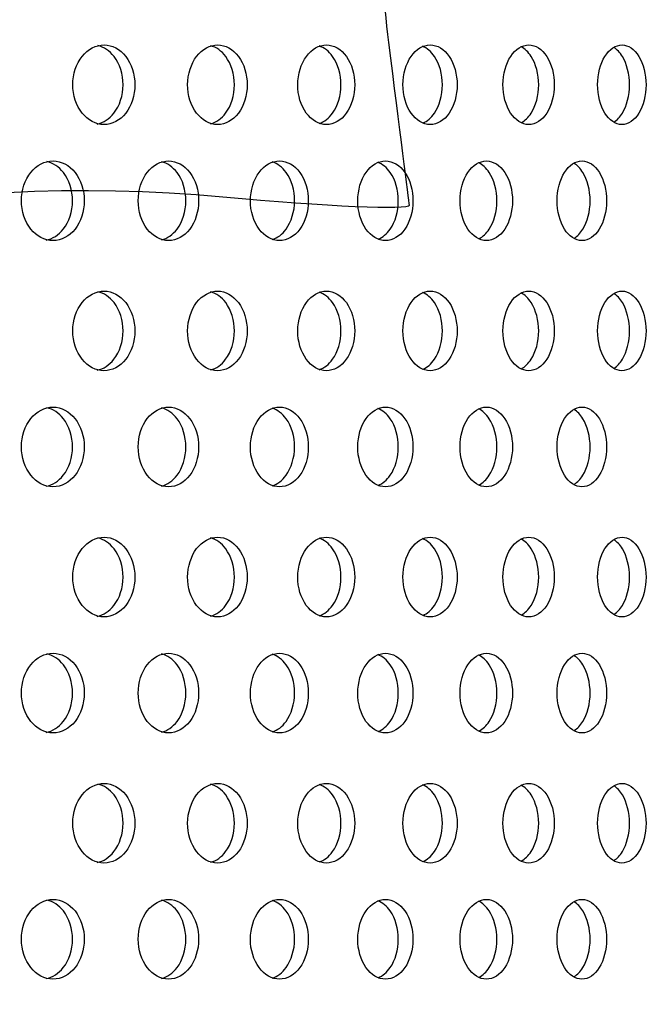
# Model space of a CAD drawing. Units: millimetres. Extents: x 0 to 354, y 0 to 204.
# Drawn here: x 189 to 193, y 135 to 141 of the extents above; entities that cross this region are included whole.
import ezdxf
from ezdxf import colors
from ezdxf.entities.mleader import LeaderData, LeaderLine
from ezdxf.math import Vec2, Vec3

# ---------------------------------------------------------------- set-up
doc = ezdxf.new("R2010")
doc.units = ezdxf.units.MM
doc.layers.add('C-23G-70_CHAPA_C', color=7, linetype='Continuous')
doc.layers.add('Predeterminado', color=7, linetype='Continuous')

# ---------------------------------------------------------------- blocks, each defined once
blk = doc.blocks.new('_DOT')
at = {"color": 0}
blk.add_line((0, 0), (-1, 0), dxfattribs=at)
at = {"color": 0, "const_width": 0.333}
blk.add_lwpolyline([(-0.1665, 0, 1), (0.1665, 0, 1)], format="xyb", close=True, dxfattribs=at)
blk = doc.blocks.new('SE1')
at = {"layer": 'C-23G-70_CHAPA_C', "color": 7, "linetype": 'Continuous'}
for points, knots in [([(189.5748, 140.4203), (189.6246, 140.4203), (189.6732, 140.446), (189.7436, 140.5358), (189.7647, 140.6002), (189.7649, 140.7295), (189.7443, 140.7937), (189.6732, 140.8848), (189.6244, 140.9102), (189.526, 140.9104), (189.4763, 140.8848), (189.405, 140.7952), (189.3834, 140.7311), (189.3832, 140.6007), (189.4045, 140.5364), (189.4757, 140.4462), (189.525, 140.4203), (189.5748, 140.4203)], [0, 0, 0, 0, 0.125, 0.125, 0.25, 0.25, 0.375, 0.375, 0.5, 0.5, 0.625, 0.625, 0.75, 0.75, 0.875, 0.875, 1, 1, 1, 1]), ([(189.5327, 140.4235), (189.5715, 140.4316), (189.6079, 140.4552), (189.6711, 140.5358), (189.6922, 140.6002), (189.6924, 140.7295), (189.6718, 140.7937), (189.609, 140.8743), (189.5738, 140.8974), (189.5366, 140.9063)], [0.0255505, 0.0255505, 0.0255505, 0.0255505, 0.125, 0.125, 0.25, 0.25, 0.375, 0.375, 0.4712489, 0.4712489, 0.4712489, 0.4712489]), ([(190.2727, 140.4203), (190.3205, 140.4203), (190.3671, 140.446), (190.4347, 140.5358), (190.4549, 140.6002), (190.4551, 140.7295), (190.4354, 140.7937), (190.3672, 140.8848), (190.3204, 140.9102), (190.2259, 140.9104), (190.1782, 140.8848), (190.1097, 140.7952), (190.089, 140.7311), (190.0887, 140.6007), (190.1092, 140.5364), (190.1776, 140.4462), (190.2249, 140.4203), (190.2727, 140.4203)], [0, 0, 0, 0, 0.125, 0.125, 0.25, 0.25, 0.375, 0.375, 0.5, 0.5, 0.625, 0.625, 0.75, 0.75, 0.875, 0.875, 1, 1, 1, 1]), ([(190.2297, 140.425), (190.2645, 140.4343), (190.297, 140.4572), (190.3561, 140.5358), (190.3763, 140.6002), (190.3764, 140.7295), (190.3567, 140.7937), (190.2971, 140.8735), (190.2643, 140.8963), (190.2295, 140.9056)], [0.0312407, 0.0312407, 0.0312407, 0.0312407, 0.125, 0.125, 0.25, 0.25, 0.375, 0.375, 0.4690116, 0.4690116, 0.4690116, 0.4690116]), ([(190.9413, 140.4203), (190.9871, 140.4203), (191.0316, 140.446), (191.0962, 140.5358), (191.1154, 140.6002), (191.1156, 140.7295), (191.0968, 140.7937), (191.0316, 140.8848), (190.9869, 140.9102), (190.8966, 140.9104), (190.8509, 140.8848), (190.7854, 140.7952), (190.7656, 140.7311), (190.7653, 140.6007), (190.7849, 140.5364), (190.8504, 140.4462), (190.8956, 140.4203), (190.9413, 140.4203)], [0, 0, 0, 0, 0.125, 0.125, 0.25, 0.25, 0.375, 0.375, 0.5, 0.5, 0.625, 0.625, 0.75, 0.75, 0.875, 0.875, 1, 1, 1, 1]), ([(190.8973, 140.427), (190.9281, 140.4374), (190.9567, 140.4594), (191.0115, 140.5358), (191.0308, 140.6002), (191.031, 140.7295), (191.0121, 140.7937), (190.9566, 140.8715), (190.9275, 140.8936), (190.8964, 140.9039)], [0.037437, 0.037437, 0.037437, 0.037437, 0.125, 0.125, 0.25, 0.25, 0.375, 0.375, 0.4635109, 0.4635109, 0.4635109, 0.4635109]), ([(191.5793, 140.4203), (191.6228, 140.4203), (191.6651, 140.446), (191.7266, 140.5358), (191.7449, 140.6002), (191.7451, 140.7295), (191.7271, 140.7937), (191.6652, 140.8848), (191.6226, 140.9102), (191.5366, 140.9104), (191.4932, 140.8848), (191.4308, 140.7952), (191.4118, 140.7311), (191.4116, 140.6007), (191.4303, 140.5364), (191.4927, 140.4462), (191.5357, 140.4203), (191.5793, 140.4203)], [0, 0, 0, 0, 0.125, 0.125, 0.25, 0.25, 0.375, 0.375, 0.5, 0.5, 0.625, 0.625, 0.75, 0.75, 0.875, 0.875, 1, 1, 1, 1]), ([(191.5343, 140.4297), (191.561, 140.4409), (191.5856, 140.4619), (191.6361, 140.5358), (191.6544, 140.6002), (191.6546, 140.7295), (191.6367, 140.7937), (191.5854, 140.8693), (191.5599, 140.8905), (191.5327, 140.9016)], [0.044219, 0.044219, 0.044219, 0.044219, 0.125, 0.125, 0.25, 0.25, 0.375, 0.375, 0.4574487, 0.4574487, 0.4574487, 0.4574487]), ([(192.1851, 140.4203), (192.2263, 140.4203), (192.2664, 140.446), (192.3246, 140.5358), (192.3419, 140.6002), (192.3421, 140.7295), (192.3251, 140.7937), (192.2665, 140.8848), (192.2262, 140.9102), (192.1447, 140.9104), (192.1035, 140.8848), (192.0443, 140.7952), (192.0264, 140.7311), (192.0261, 140.6007), (192.0439, 140.5364), (192.103, 140.4462), (192.1439, 140.4203), (192.1851, 140.4203)], [0, 0, 0, 0, 0.125, 0.125, 0.25, 0.25, 0.375, 0.375, 0.5, 0.5, 0.625, 0.625, 0.75, 0.75, 0.875, 0.875, 1, 1, 1, 1]), ([(192.1391, 140.433), (192.1617, 140.4448), (192.1825, 140.4646), (192.2285, 140.5358), (192.2459, 140.6002), (192.246, 140.7295), (192.2291, 140.7937), (192.1821, 140.8668), (192.1603, 140.887), (192.1369, 140.8987)], [0.0516802, 0.0516802, 0.0516802, 0.0516802, 0.125, 0.125, 0.25, 0.25, 0.375, 0.375, 0.4507237, 0.4507237, 0.4507237, 0.4507237]), ([(192.7576, 140.4203), (192.7965, 140.4203), (192.8343, 140.446), (192.889, 140.5358), (192.9053, 140.6002), (192.9054, 140.7295), (192.8895, 140.7937), (192.8343, 140.8848), (192.7963, 140.9102), (192.7196, 140.9104), (192.6807, 140.8848), (192.6249, 140.7952), (192.6079, 140.7311), (192.6077, 140.6007), (192.6245, 140.5364), (192.6803, 140.4462), (192.7188, 140.4203), (192.7576, 140.4203)], [0, 0, 0, 0, 0.125, 0.125, 0.25, 0.25, 0.375, 0.375, 0.5, 0.5, 0.625, 0.625, 0.75, 0.75, 0.875, 0.875, 1, 1, 1, 1]), ([(192.7091, 140.4365), (192.7282, 140.4485), (192.7457, 140.467), (192.7875, 140.5358), (192.8038, 140.6002), (192.804, 140.7295), (192.788, 140.7937), (192.7455, 140.8641), (192.7274, 140.8829), (192.7078, 140.895)], [0.0584004, 0.0584004, 0.0584004, 0.0584004, 0.125, 0.125, 0.25, 0.25, 0.375, 0.375, 0.4432137, 0.4432137, 0.4432137, 0.4432137]), ([(189.2614, 139.7069), (189.3119, 139.7069), (189.3612, 139.7327), (189.4325, 139.8226), (189.4537, 139.887), (189.4539, 140.016), (189.4331, 140.0801), (189.3612, 140.1712), (189.3117, 140.1968), (189.2118, 140.197), (189.1615, 140.1712), (189.0894, 140.0815), (189.0676, 140.0175), (189.0674, 139.8874), (189.0889, 139.8232), (189.1609, 139.7329), (189.2108, 139.7069), (189.2614, 139.7069)], [0, 0, 0, 0, 0.125, 0.125, 0.25, 0.25, 0.375, 0.375, 0.5, 0.5, 0.625, 0.625, 0.75, 0.75, 0.875, 0.875, 1, 1, 1, 1]), ([(189.2192, 139.7099), (189.2589, 139.7179), (189.2962, 139.7417), (189.3603, 139.8226), (189.3815, 139.887), (189.3817, 140.016), (189.361, 140.0801), (189.2973, 140.1609), (189.2615, 140.1841), (189.2236, 140.1929)], [0.0248099, 0.0248099, 0.0248099, 0.0248099, 0.125, 0.125, 0.25, 0.25, 0.375, 0.375, 0.4715424, 0.4715424, 0.4715424, 0.4715424]), ([(189.9717, 139.7069), (190.0202, 139.7069), (190.0676, 139.7327), (190.1361, 139.8226), (190.1565, 139.887), (190.1566, 140.016), (190.1367, 140.0801), (190.0676, 140.1712), (190.02, 140.1968), (189.924, 140.197), (189.8756, 140.1712), (189.8062, 140.0815), (189.7853, 140.0175), (189.785, 139.8874), (189.8057, 139.8232), (189.8751, 139.7329), (189.9231, 139.7069), (189.9717, 139.7069)], [0, 0, 0, 0, 0.125, 0.125, 0.25, 0.25, 0.375, 0.375, 0.5, 0.5, 0.625, 0.625, 0.75, 0.75, 0.875, 0.875, 1, 1, 1, 1]), ([(189.9285, 139.7113), (189.9643, 139.7205), (189.9977, 139.7436), (190.0578, 139.8226), (190.0782, 139.887), (190.0783, 140.016), (190.0584, 140.0801), (189.9977, 140.1602), (189.9641, 140.1833), (189.9284, 140.1924)], [0.0303192, 0.0303192, 0.0303192, 0.0303192, 0.125, 0.125, 0.25, 0.25, 0.375, 0.375, 0.4698081, 0.4698081, 0.4698081, 0.4698081]), ([(190.6533, 139.7069), (190.6998, 139.7069), (190.7451, 139.7327), (190.8107, 139.8226), (190.8302, 139.887), (190.8303, 140.016), (190.8113, 140.0801), (190.7451, 140.1712), (190.6996, 140.1968), (190.6076, 140.197), (190.5612, 140.1712), (190.4947, 140.0815), (190.4747, 140.0175), (190.4744, 139.8874), (190.4943, 139.8232), (190.5607, 139.7329), (190.6067, 139.7069), (190.6533, 139.7069)], [0, 0, 0, 0, 0.125, 0.125, 0.25, 0.25, 0.375, 0.375, 0.5, 0.5, 0.625, 0.625, 0.75, 0.75, 0.875, 0.875, 1, 1, 1, 1]), ([(190.6091, 139.7133), (190.6409, 139.7235), (190.6705, 139.7458), (190.7264, 139.8226), (190.7459, 139.887), (190.7461, 140.016), (190.727, 140.0801), (190.6703, 140.1583), (190.6403, 140.1806), (190.6083, 140.1908)], [0.0362999, 0.0362999, 0.0362999, 0.0362999, 0.125, 0.125, 0.25, 0.25, 0.375, 0.375, 0.4645118, 0.4645118, 0.4645118, 0.4645118]), ([(191.3047, 139.7069), (191.3491, 139.7069), (191.3923, 139.7327), (191.4548, 139.8226), (191.4734, 139.887), (191.4735, 140.016), (191.4554, 140.0801), (191.3923, 140.1712), (191.3489, 140.1968), (191.2612, 140.197), (191.2169, 140.1712), (191.1535, 140.0815), (191.1343, 140.0175), (191.1341, 139.8874), (191.153, 139.8232), (191.2164, 139.7329), (191.2603, 139.7069), (191.3047, 139.7069)], [0, 0, 0, 0, 0.125, 0.125, 0.25, 0.25, 0.375, 0.375, 0.5, 0.5, 0.625, 0.625, 0.75, 0.75, 0.875, 0.875, 1, 1, 1, 1]), ([(191.2596, 139.7157), (191.2874, 139.7268), (191.3131, 139.7481), (191.3648, 139.8226), (191.3833, 139.887), (191.3835, 140.016), (191.3653, 140.0801), (191.3128, 140.1562), (191.2864, 140.1777), (191.2581, 140.1886)], [0.0428253, 0.0428253, 0.0428253, 0.0428253, 0.125, 0.125, 0.25, 0.25, 0.375, 0.375, 0.4586951, 0.4586951, 0.4586951, 0.4586951]), ([(191.9247, 139.7069), (191.9669, 139.7069), (192.0079, 139.7327), (192.0671, 139.8226), (192.0848, 139.887), (192.0849, 140.016), (192.0677, 140.0801), (192.0079, 140.1712), (191.9667, 140.1968), (191.8834, 140.197), (191.8413, 140.1712), (191.781, 140.0815), (191.7628, 140.0175), (191.7626, 139.8874), (191.7806, 139.8232), (191.8409, 139.7329), (191.8826, 139.7069), (191.9247, 139.7069)], [0, 0, 0, 0, 0.125, 0.125, 0.25, 0.25, 0.375, 0.375, 0.5, 0.5, 0.625, 0.625, 0.75, 0.75, 0.875, 0.875, 1, 1, 1, 1]), ([(191.8786, 139.7188), (191.9023, 139.7306), (191.9242, 139.7507), (191.9715, 139.8226), (191.9891, 139.887), (191.9893, 140.016), (191.9721, 140.0801), (191.9238, 140.1538), (191.901, 140.1743), (191.8765, 140.1859)], [0.0499806, 0.0499806, 0.0499806, 0.0499806, 0.125, 0.125, 0.25, 0.25, 0.375, 0.375, 0.4522658, 0.4522658, 0.4522658, 0.4522658]), ([(192.5119, 139.7069), (192.5518, 139.7069), (192.5905, 139.7327), (192.6464, 139.8226), (192.663, 139.887), (192.6631, 140.016), (192.6469, 140.0801), (192.5905, 140.1712), (192.5516, 140.1968), (192.4729, 140.197), (192.4331, 140.1712), (192.3761, 140.0815), (192.3589, 140.0175), (192.3587, 139.8874), (192.3757, 139.8232), (192.4327, 139.7329), (192.4721, 139.7069), (192.5119, 139.7069)], [0, 0, 0, 0, 0.125, 0.125, 0.25, 0.25, 0.375, 0.375, 0.5, 0.5, 0.625, 0.625, 0.75, 0.75, 0.875, 0.875, 1, 1, 1, 1]), ([(192.4639, 139.7223), (192.4839, 139.7344), (192.5023, 139.7532), (192.5454, 139.8226), (192.562, 139.887), (192.5621, 140.016), (192.5459, 140.0801), (192.502, 140.1512), (192.4828, 140.1705), (192.4621, 140.1825)], [0.0569069, 0.0569069, 0.0569069, 0.0569069, 0.125, 0.125, 0.25, 0.25, 0.375, 0.375, 0.4451128, 0.4451128, 0.4451128, 0.4451128]), ([(189.5748, 138.9069), (189.6246, 138.9069), (189.6732, 138.9326), (189.7436, 139.0224), (189.7647, 139.0868), (189.7649, 139.216), (189.7443, 139.2803), (189.6732, 139.3713), (189.6244, 139.3967), (189.526, 139.397), (189.4763, 139.3713), (189.405, 139.2818), (189.3834, 139.2177), (189.3832, 139.0873), (189.4045, 139.023), (189.4757, 138.9328), (189.525, 138.9069), (189.5748, 138.9069)], [0, 0, 0, 0, 0.125, 0.125, 0.25, 0.25, 0.375, 0.375, 0.5, 0.5, 0.625, 0.625, 0.75, 0.75, 0.875, 0.875, 1, 1, 1, 1]), ([(189.5327, 138.91), (189.5715, 138.9182), (189.6079, 138.9418), (189.6711, 139.0224), (189.6922, 139.0868), (189.6924, 139.216), (189.6718, 139.2803), (189.609, 139.3609), (189.5738, 139.384), (189.5366, 139.3928)], [0.0255505, 0.0255505, 0.0255505, 0.0255505, 0.125, 0.125, 0.25, 0.25, 0.375, 0.375, 0.4712489, 0.4712489, 0.4712489, 0.4712489]), ([(190.2727, 138.9069), (190.3205, 138.9069), (190.3671, 138.9326), (190.4347, 139.0224), (190.4549, 139.0868), (190.4551, 139.216), (190.4354, 139.2803), (190.3672, 139.3713), (190.3204, 139.3967), (190.2259, 139.397), (190.1782, 139.3713), (190.1097, 139.2818), (190.089, 139.2177), (190.0887, 139.0873), (190.1092, 139.023), (190.1776, 138.9328), (190.2249, 138.9069), (190.2727, 138.9069)], [0, 0, 0, 0, 0.125, 0.125, 0.25, 0.25, 0.375, 0.375, 0.5, 0.5, 0.625, 0.625, 0.75, 0.75, 0.875, 0.875, 1, 1, 1, 1]), ([(190.2297, 138.9116), (190.2645, 138.9209), (190.297, 138.9438), (190.3561, 139.0224), (190.3763, 139.0868), (190.3764, 139.216), (190.3567, 139.2803), (190.2971, 139.3601), (190.2643, 139.3829), (190.2295, 139.3922)], [0.0312407, 0.0312407, 0.0312407, 0.0312407, 0.125, 0.125, 0.25, 0.25, 0.375, 0.375, 0.4690116, 0.4690116, 0.4690116, 0.4690116]), ([(190.9413, 138.9069), (190.9871, 138.9069), (191.0316, 138.9326), (191.0962, 139.0224), (191.1154, 139.0868), (191.1156, 139.216), (191.0968, 139.2803), (191.0316, 139.3713), (190.9869, 139.3967), (190.8966, 139.397), (190.8509, 139.3713), (190.7854, 139.2818), (190.7656, 139.2177), (190.7653, 139.0873), (190.7849, 139.023), (190.8504, 138.9328), (190.8956, 138.9069), (190.9413, 138.9069)], [0, 0, 0, 0, 0.125, 0.125, 0.25, 0.25, 0.375, 0.375, 0.5, 0.5, 0.625, 0.625, 0.75, 0.75, 0.875, 0.875, 1, 1, 1, 1]), ([(190.8973, 138.9136), (190.9281, 138.924), (190.9567, 138.946), (191.0115, 139.0224), (191.0308, 139.0868), (191.031, 139.216), (191.0121, 139.2803), (190.9566, 139.3581), (190.9275, 139.3802), (190.8964, 139.3904)], [0.037437, 0.037437, 0.037437, 0.037437, 0.125, 0.125, 0.25, 0.25, 0.375, 0.375, 0.4635109, 0.4635109, 0.4635109, 0.4635109]), ([(191.5793, 138.9069), (191.6228, 138.9069), (191.6651, 138.9326), (191.7266, 139.0224), (191.7449, 139.0868), (191.7451, 139.216), (191.7271, 139.2803), (191.6652, 139.3713), (191.6226, 139.3967), (191.5366, 139.397), (191.4932, 139.3713), (191.4308, 139.2818), (191.4118, 139.2177), (191.4116, 139.0873), (191.4303, 139.023), (191.4927, 138.9328), (191.5357, 138.9069), (191.5793, 138.9069)], [0, 0, 0, 0, 0.125, 0.125, 0.25, 0.25, 0.375, 0.375, 0.5, 0.5, 0.625, 0.625, 0.75, 0.75, 0.875, 0.875, 1, 1, 1, 1]), ([(191.5343, 138.9162), (191.561, 138.9275), (191.5856, 138.9485), (191.6361, 139.0224), (191.6544, 139.0868), (191.6546, 139.216), (191.6367, 139.2803), (191.5854, 139.3559), (191.5599, 139.3771), (191.5327, 139.3882)], [0.044219, 0.044219, 0.044219, 0.044219, 0.125, 0.125, 0.25, 0.25, 0.375, 0.375, 0.4574487, 0.4574487, 0.4574487, 0.4574487]), ([(192.1851, 138.9069), (192.2263, 138.9069), (192.2664, 138.9326), (192.3246, 139.0224), (192.3419, 139.0868), (192.3421, 139.216), (192.3251, 139.2803), (192.2665, 139.3713), (192.2262, 139.3967), (192.1447, 139.397), (192.1035, 139.3713), (192.0443, 139.2818), (192.0264, 139.2177), (192.0261, 139.0873), (192.0439, 139.023), (192.103, 138.9328), (192.1439, 138.9069), (192.1851, 138.9069)], [0, 0, 0, 0, 0.125, 0.125, 0.25, 0.25, 0.375, 0.375, 0.5, 0.5, 0.625, 0.625, 0.75, 0.75, 0.875, 0.875, 1, 1, 1, 1]), ([(192.1391, 138.9196), (192.1617, 138.9314), (192.1825, 138.9511), (192.2285, 139.0224), (192.2459, 139.0868), (192.246, 139.216), (192.2291, 139.2803), (192.1821, 139.3534), (192.1603, 139.3736), (192.1369, 139.3853)], [0.0516802, 0.0516802, 0.0516802, 0.0516802, 0.125, 0.125, 0.25, 0.25, 0.375, 0.375, 0.4507237, 0.4507237, 0.4507237, 0.4507237]), ([(192.7576, 138.9069), (192.7965, 138.9069), (192.8343, 138.9326), (192.889, 139.0224), (192.9053, 139.0868), (192.9054, 139.216), (192.8895, 139.2803), (192.8343, 139.3713), (192.7963, 139.3967), (192.7196, 139.397), (192.6807, 139.3713), (192.6249, 139.2818), (192.6079, 139.2177), (192.6077, 139.0873), (192.6245, 139.023), (192.6803, 138.9328), (192.7188, 138.9069), (192.7576, 138.9069)], [0, 0, 0, 0, 0.125, 0.125, 0.25, 0.25, 0.375, 0.375, 0.5, 0.5, 0.625, 0.625, 0.75, 0.75, 0.875, 0.875, 1, 1, 1, 1]), ([(192.7091, 138.923), (192.7282, 138.9351), (192.7457, 138.9536), (192.7875, 139.0224), (192.8038, 139.0868), (192.804, 139.216), (192.788, 139.2803), (192.7455, 139.3507), (192.7274, 139.3695), (192.7078, 139.3815)], [0.0584004, 0.0584004, 0.0584004, 0.0584004, 0.125, 0.125, 0.25, 0.25, 0.375, 0.375, 0.4432137, 0.4432137, 0.4432137, 0.4432137]), ([(189.2614, 138.1935), (189.3119, 138.1935), (189.3612, 138.2193), (189.4325, 138.3092), (189.4537, 138.3736), (189.4539, 138.5025), (189.4331, 138.5667), (189.3612, 138.6578), (189.3117, 138.6833), (189.2118, 138.6836), (189.1615, 138.6578), (189.0894, 138.5681), (189.0676, 138.5041), (189.0674, 138.374), (189.0889, 138.3098), (189.1609, 138.2195), (189.2108, 138.1935), (189.2614, 138.1935)], [0, 0, 0, 0, 0.125, 0.125, 0.25, 0.25, 0.375, 0.375, 0.5, 0.5, 0.625, 0.625, 0.75, 0.75, 0.875, 0.875, 1, 1, 1, 1]), ([(189.2192, 138.1965), (189.2589, 138.2045), (189.2962, 138.2282), (189.3603, 138.3092), (189.3815, 138.3735), (189.3817, 138.5025), (189.361, 138.5667), (189.2973, 138.6474), (189.2615, 138.6707), (189.2236, 138.6795)], [0.0248099, 0.0248099, 0.0248099, 0.0248099, 0.125, 0.125, 0.25, 0.25, 0.375, 0.375, 0.4715424, 0.4715424, 0.4715424, 0.4715424]), ([(189.9717, 138.1935), (190.0202, 138.1935), (190.0676, 138.2193), (190.1361, 138.3092), (190.1565, 138.3736), (190.1566, 138.5025), (190.1367, 138.5667), (190.0676, 138.6578), (190.02, 138.6833), (189.924, 138.6836), (189.8756, 138.6578), (189.8062, 138.5681), (189.7853, 138.5041), (189.785, 138.374), (189.8057, 138.3098), (189.8751, 138.2195), (189.9231, 138.1935), (189.9717, 138.1935)], [0, 0, 0, 0, 0.125, 0.125, 0.25, 0.25, 0.375, 0.375, 0.5, 0.5, 0.625, 0.625, 0.75, 0.75, 0.875, 0.875, 1, 1, 1, 1]), ([(189.9285, 138.1979), (189.9643, 138.2071), (189.9977, 138.2302), (190.0578, 138.3092), (190.0782, 138.3735), (190.0783, 138.5025), (190.0584, 138.5667), (189.9977, 138.6468), (189.9641, 138.6698), (189.9284, 138.679)], [0.0303192, 0.0303192, 0.0303192, 0.0303192, 0.125, 0.125, 0.25, 0.25, 0.375, 0.375, 0.4698081, 0.4698081, 0.4698081, 0.4698081]), ([(190.6533, 138.1935), (190.6998, 138.1935), (190.7451, 138.2193), (190.8107, 138.3092), (190.8302, 138.3736), (190.8303, 138.5025), (190.8113, 138.5667), (190.7451, 138.6578), (190.6996, 138.6833), (190.6076, 138.6836), (190.5612, 138.6578), (190.4947, 138.5681), (190.4747, 138.5041), (190.4744, 138.374), (190.4943, 138.3098), (190.5607, 138.2195), (190.6067, 138.1935), (190.6533, 138.1935)], [0, 0, 0, 0, 0.125, 0.125, 0.25, 0.25, 0.375, 0.375, 0.5, 0.5, 0.625, 0.625, 0.75, 0.75, 0.875, 0.875, 1, 1, 1, 1]), ([(190.6091, 138.1998), (190.6409, 138.2101), (190.6705, 138.2324), (190.7264, 138.3092), (190.7459, 138.3735), (190.7461, 138.5025), (190.727, 138.5667), (190.6703, 138.6449), (190.6403, 138.6672), (190.6083, 138.6773)], [0.0362999, 0.0362999, 0.0362999, 0.0362999, 0.125, 0.125, 0.25, 0.25, 0.375, 0.375, 0.4645118, 0.4645118, 0.4645118, 0.4645118]), ([(191.3047, 138.1935), (191.3491, 138.1935), (191.3923, 138.2193), (191.4548, 138.3092), (191.4734, 138.3736), (191.4735, 138.5025), (191.4554, 138.5667), (191.3923, 138.6578), (191.3489, 138.6833), (191.2612, 138.6836), (191.2169, 138.6578), (191.1535, 138.5681), (191.1343, 138.5041), (191.1341, 138.374), (191.153, 138.3098), (191.2164, 138.2195), (191.2603, 138.1935), (191.3047, 138.1935)], [0, 0, 0, 0, 0.125, 0.125, 0.25, 0.25, 0.375, 0.375, 0.5, 0.5, 0.625, 0.625, 0.75, 0.75, 0.875, 0.875, 1, 1, 1, 1]), ([(191.2596, 138.2023), (191.2874, 138.2134), (191.3131, 138.2347), (191.3648, 138.3092), (191.3833, 138.3735), (191.3835, 138.5025), (191.3653, 138.5667), (191.3128, 138.6428), (191.2864, 138.6643), (191.2581, 138.6752)], [0.0428253, 0.0428253, 0.0428253, 0.0428253, 0.125, 0.125, 0.25, 0.25, 0.375, 0.375, 0.4586951, 0.4586951, 0.4586951, 0.4586951]), ([(191.9247, 138.1935), (191.9669, 138.1935), (192.0079, 138.2193), (192.0671, 138.3092), (192.0848, 138.3736), (192.0849, 138.5025), (192.0677, 138.5667), (192.0079, 138.6578), (191.9667, 138.6833), (191.8834, 138.6836), (191.8413, 138.6578), (191.781, 138.5681), (191.7628, 138.5041), (191.7626, 138.374), (191.7806, 138.3098), (191.8409, 138.2195), (191.8826, 138.1935), (191.9247, 138.1935)], [0, 0, 0, 0, 0.125, 0.125, 0.25, 0.25, 0.375, 0.375, 0.5, 0.5, 0.625, 0.625, 0.75, 0.75, 0.875, 0.875, 1, 1, 1, 1]), ([(191.8786, 138.2054), (191.9023, 138.2172), (191.9242, 138.2373), (191.9715, 138.3092), (191.9891, 138.3735), (191.9893, 138.5025), (191.9721, 138.5667), (191.9238, 138.6404), (191.901, 138.6609), (191.8765, 138.6725)], [0.0499806, 0.0499806, 0.0499806, 0.0499806, 0.125, 0.125, 0.25, 0.25, 0.375, 0.375, 0.4522658, 0.4522658, 0.4522658, 0.4522658]), ([(192.5119, 138.1935), (192.5518, 138.1935), (192.5905, 138.2193), (192.6464, 138.3092), (192.663, 138.3736), (192.6631, 138.5025), (192.6469, 138.5667), (192.5905, 138.6578), (192.5516, 138.6833), (192.4729, 138.6836), (192.4331, 138.6578), (192.3761, 138.5681), (192.3589, 138.5041), (192.3587, 138.374), (192.3757, 138.3098), (192.4327, 138.2195), (192.4721, 138.1935), (192.5119, 138.1935)], [0, 0, 0, 0, 0.125, 0.125, 0.25, 0.25, 0.375, 0.375, 0.5, 0.5, 0.625, 0.625, 0.75, 0.75, 0.875, 0.875, 1, 1, 1, 1]), ([(192.4639, 138.2089), (192.4839, 138.221), (192.5023, 138.2398), (192.5454, 138.3092), (192.562, 138.3735), (192.5621, 138.5025), (192.5459, 138.5667), (192.502, 138.6378), (192.4828, 138.6571), (192.4621, 138.6691)], [0.0569069, 0.0569069, 0.0569069, 0.0569069, 0.125, 0.125, 0.25, 0.25, 0.375, 0.375, 0.4451128, 0.4451128, 0.4451128, 0.4451128]), ([(189.5748, 137.3935), (189.6246, 137.3935), (189.6732, 137.4192), (189.7436, 137.509), (189.7647, 137.5734), (189.7649, 137.7026), (189.7443, 137.7669), (189.6732, 137.8579), (189.6244, 137.8833), (189.526, 137.8836), (189.4763, 137.8579), (189.405, 137.7684), (189.3834, 137.7043), (189.3832, 137.5739), (189.4045, 137.5096), (189.4757, 137.4194), (189.525, 137.3935), (189.5748, 137.3935)], [0, 0, 0, 0, 0.125, 0.125, 0.25, 0.25, 0.375, 0.375, 0.5, 0.5, 0.625, 0.625, 0.75, 0.75, 0.875, 0.875, 1, 1, 1, 1]), ([(189.5327, 137.3966), (189.5715, 137.4048), (189.6079, 137.4283), (189.6711, 137.5089), (189.6922, 137.5734), (189.6924, 137.7026), (189.6718, 137.7669), (189.609, 137.8475), (189.5738, 137.8706), (189.5366, 137.8794)], [0.0255505, 0.0255505, 0.0255505, 0.0255505, 0.125, 0.125, 0.25, 0.25, 0.375, 0.375, 0.4712489, 0.4712489, 0.4712489, 0.4712489]), ([(190.2727, 137.3935), (190.3205, 137.3935), (190.3671, 137.4192), (190.4347, 137.509), (190.4549, 137.5734), (190.4551, 137.7026), (190.4354, 137.7669), (190.3672, 137.8579), (190.3204, 137.8833), (190.2259, 137.8836), (190.1782, 137.8579), (190.1097, 137.7684), (190.089, 137.7043), (190.0887, 137.5739), (190.1092, 137.5096), (190.1776, 137.4194), (190.2249, 137.3935), (190.2727, 137.3935)], [0, 0, 0, 0, 0.125, 0.125, 0.25, 0.25, 0.375, 0.375, 0.5, 0.5, 0.625, 0.625, 0.75, 0.75, 0.875, 0.875, 1, 1, 1, 1]), ([(190.2297, 137.3982), (190.2645, 137.4075), (190.297, 137.4304), (190.3561, 137.5089), (190.3763, 137.5734), (190.3764, 137.7026), (190.3567, 137.7669), (190.2971, 137.8466), (190.2643, 137.8695), (190.2295, 137.8788)], [0.0312407, 0.0312407, 0.0312407, 0.0312407, 0.125, 0.125, 0.25, 0.25, 0.375, 0.375, 0.4690116, 0.4690116, 0.4690116, 0.4690116]), ([(190.9413, 137.3935), (190.9871, 137.3935), (191.0316, 137.4192), (191.0962, 137.509), (191.1154, 137.5734), (191.1156, 137.7026), (191.0968, 137.7669), (191.0316, 137.8579), (190.9869, 137.8833), (190.8966, 137.8836), (190.8509, 137.8579), (190.7854, 137.7684), (190.7656, 137.7043), (190.7653, 137.5739), (190.7849, 137.5096), (190.8504, 137.4194), (190.8956, 137.3935), (190.9413, 137.3935)], [0, 0, 0, 0, 0.125, 0.125, 0.25, 0.25, 0.375, 0.375, 0.5, 0.5, 0.625, 0.625, 0.75, 0.75, 0.875, 0.875, 1, 1, 1, 1]), ([(190.8973, 137.4002), (190.9281, 137.4106), (190.9567, 137.4326), (191.0115, 137.5089), (191.0308, 137.5734), (191.031, 137.7026), (191.0121, 137.7669), (190.9566, 137.8446), (190.9275, 137.8668), (190.8964, 137.877)], [0.037437, 0.037437, 0.037437, 0.037437, 0.125, 0.125, 0.25, 0.25, 0.375, 0.375, 0.4635109, 0.4635109, 0.4635109, 0.4635109]), ([(191.5793, 137.3935), (191.6228, 137.3935), (191.6651, 137.4192), (191.7266, 137.509), (191.7449, 137.5734), (191.7451, 137.7026), (191.7271, 137.7669), (191.6652, 137.8579), (191.6226, 137.8833), (191.5366, 137.8836), (191.4932, 137.8579), (191.4308, 137.7684), (191.4118, 137.7043), (191.4116, 137.5739), (191.4303, 137.5096), (191.4927, 137.4194), (191.5357, 137.3935), (191.5793, 137.3935)], [0, 0, 0, 0, 0.125, 0.125, 0.25, 0.25, 0.375, 0.375, 0.5, 0.5, 0.625, 0.625, 0.75, 0.75, 0.875, 0.875, 1, 1, 1, 1]), ([(191.5343, 137.4028), (191.561, 137.414), (191.5856, 137.435), (191.6361, 137.5089), (191.6544, 137.5734), (191.6546, 137.7026), (191.6367, 137.7669), (191.5854, 137.8424), (191.5599, 137.8637), (191.5327, 137.8747)], [0.044219, 0.044219, 0.044219, 0.044219, 0.125, 0.125, 0.25, 0.25, 0.375, 0.375, 0.4574487, 0.4574487, 0.4574487, 0.4574487]), ([(192.1851, 137.3935), (192.2263, 137.3935), (192.2664, 137.4192), (192.3246, 137.509), (192.3419, 137.5734), (192.3421, 137.7026), (192.3251, 137.7669), (192.2665, 137.8579), (192.2262, 137.8833), (192.1447, 137.8836), (192.1035, 137.8579), (192.0443, 137.7684), (192.0264, 137.7043), (192.0261, 137.5739), (192.0439, 137.5096), (192.103, 137.4194), (192.1439, 137.3935), (192.1851, 137.3935)], [0, 0, 0, 0, 0.125, 0.125, 0.25, 0.25, 0.375, 0.375, 0.5, 0.5, 0.625, 0.625, 0.75, 0.75, 0.875, 0.875, 1, 1, 1, 1]), ([(192.1391, 137.4062), (192.1617, 137.418), (192.1825, 137.4377), (192.2285, 137.5089), (192.2459, 137.5734), (192.246, 137.7026), (192.2291, 137.7669), (192.1821, 137.84), (192.1603, 137.8602), (192.1369, 137.8718)], [0.0516802, 0.0516802, 0.0516802, 0.0516802, 0.125, 0.125, 0.25, 0.25, 0.375, 0.375, 0.4507237, 0.4507237, 0.4507237, 0.4507237]), ([(192.7576, 137.3935), (192.7965, 137.3935), (192.8343, 137.4192), (192.889, 137.509), (192.9053, 137.5734), (192.9054, 137.7026), (192.8895, 137.7669), (192.8343, 137.8579), (192.7963, 137.8833), (192.7196, 137.8836), (192.6807, 137.8579), (192.6249, 137.7684), (192.6079, 137.7043), (192.6077, 137.5739), (192.6245, 137.5096), (192.6803, 137.4194), (192.7188, 137.3935), (192.7576, 137.3935)], [0, 0, 0, 0, 0.125, 0.125, 0.25, 0.25, 0.375, 0.375, 0.5, 0.5, 0.625, 0.625, 0.75, 0.75, 0.875, 0.875, 1, 1, 1, 1]), ([(192.7091, 137.4096), (192.7282, 137.4217), (192.7457, 137.4401), (192.7875, 137.5089), (192.8038, 137.5734), (192.804, 137.7026), (192.788, 137.7669), (192.7455, 137.8372), (192.7274, 137.8561), (192.7078, 137.8681)], [0.0584004, 0.0584004, 0.0584004, 0.0584004, 0.125, 0.125, 0.25, 0.25, 0.375, 0.375, 0.4432137, 0.4432137, 0.4432137, 0.4432137]), ([(189.2614, 136.68), (189.3119, 136.68), (189.3612, 136.7059), (189.4325, 136.7958), (189.4537, 136.8601), (189.4539, 136.9891), (189.4331, 137.0533), (189.3612, 137.1444), (189.3117, 137.1699), (189.2118, 137.1702), (189.1615, 137.1444), (189.0894, 137.0547), (189.0676, 136.9907), (189.0674, 136.8605), (189.0889, 136.7963), (189.1609, 136.7061), (189.2108, 136.68), (189.2614, 136.68)], [0, 0, 0, 0, 0.125, 0.125, 0.25, 0.25, 0.375, 0.375, 0.5, 0.5, 0.625, 0.625, 0.75, 0.75, 0.875, 0.875, 1, 1, 1, 1]), ([(189.2192, 136.683), (189.2589, 136.6911), (189.2962, 136.7148), (189.3603, 136.7958), (189.3815, 136.8601), (189.3817, 136.9891), (189.361, 137.0533), (189.2973, 137.134), (189.2615, 137.1573), (189.2236, 137.1661)], [0.0248099, 0.0248099, 0.0248099, 0.0248099, 0.125, 0.125, 0.25, 0.25, 0.375, 0.375, 0.4715424, 0.4715424, 0.4715424, 0.4715424]), ([(189.9717, 136.68), (190.0202, 136.68), (190.0676, 136.7059), (190.1361, 136.7958), (190.1565, 136.8601), (190.1566, 136.9891), (190.1367, 137.0533), (190.0676, 137.1444), (190.02, 137.1699), (189.924, 137.1702), (189.8756, 137.1444), (189.8062, 137.0547), (189.7853, 136.9907), (189.785, 136.8605), (189.8057, 136.7963), (189.8751, 136.7061), (189.9231, 136.68), (189.9717, 136.68)], [0, 0, 0, 0, 0.125, 0.125, 0.25, 0.25, 0.375, 0.375, 0.5, 0.5, 0.625, 0.625, 0.75, 0.75, 0.875, 0.875, 1, 1, 1, 1]), ([(189.9285, 136.6845), (189.9643, 136.6937), (189.9977, 136.7168), (190.0578, 136.7958), (190.0782, 136.8601), (190.0783, 136.9891), (190.0584, 137.0533), (189.9977, 137.1334), (189.9641, 137.1564), (189.9284, 137.1656)], [0.0303192, 0.0303192, 0.0303192, 0.0303192, 0.125, 0.125, 0.25, 0.25, 0.375, 0.375, 0.4698081, 0.4698081, 0.4698081, 0.4698081]), ([(190.6533, 136.68), (190.6998, 136.68), (190.7451, 136.7059), (190.8107, 136.7958), (190.8302, 136.8601), (190.8303, 136.9891), (190.8113, 137.0533), (190.7451, 137.1444), (190.6996, 137.1699), (190.6076, 137.1702), (190.5612, 137.1444), (190.4947, 137.0547), (190.4747, 136.9907), (190.4744, 136.8605), (190.4943, 136.7963), (190.5607, 136.7061), (190.6067, 136.68), (190.6533, 136.68)], [0, 0, 0, 0, 0.125, 0.125, 0.25, 0.25, 0.375, 0.375, 0.5, 0.5, 0.625, 0.625, 0.75, 0.75, 0.875, 0.875, 1, 1, 1, 1]), ([(190.6091, 136.6864), (190.6409, 136.6967), (190.6705, 136.7189), (190.7264, 136.7958), (190.7459, 136.8601), (190.7461, 136.9891), (190.727, 137.0533), (190.6703, 137.1315), (190.6403, 137.1538), (190.6083, 137.1639)], [0.0362999, 0.0362999, 0.0362999, 0.0362999, 0.125, 0.125, 0.25, 0.25, 0.375, 0.375, 0.4645118, 0.4645118, 0.4645118, 0.4645118]), ([(191.3047, 136.68), (191.3491, 136.68), (191.3923, 136.7059), (191.4548, 136.7958), (191.4734, 136.8601), (191.4735, 136.9891), (191.4554, 137.0533), (191.3923, 137.1444), (191.3489, 137.1699), (191.2612, 137.1702), (191.2169, 137.1444), (191.1535, 137.0547), (191.1343, 136.9907), (191.1341, 136.8605), (191.153, 136.7963), (191.2164, 136.7061), (191.2603, 136.68), (191.3047, 136.68)], [0, 0, 0, 0, 0.125, 0.125, 0.25, 0.25, 0.375, 0.375, 0.5, 0.5, 0.625, 0.625, 0.75, 0.75, 0.875, 0.875, 1, 1, 1, 1]), ([(191.2596, 136.6889), (191.2874, 136.7), (191.3131, 136.7213), (191.3648, 136.7958), (191.3833, 136.8601), (191.3835, 136.9891), (191.3653, 137.0533), (191.3128, 137.1293), (191.2864, 137.1509), (191.2581, 137.1618)], [0.0428253, 0.0428253, 0.0428253, 0.0428253, 0.125, 0.125, 0.25, 0.25, 0.375, 0.375, 0.4586951, 0.4586951, 0.4586951, 0.4586951]), ([(191.9247, 136.68), (191.9669, 136.68), (192.0079, 136.7059), (192.0671, 136.7958), (192.0848, 136.8601), (192.0849, 136.9891), (192.0677, 137.0533), (192.0079, 137.1444), (191.9667, 137.1699), (191.8834, 137.1702), (191.8413, 137.1444), (191.781, 137.0547), (191.7628, 136.9907), (191.7626, 136.8605), (191.7806, 136.7963), (191.8409, 136.7061), (191.8826, 136.68), (191.9247, 136.68)], [0, 0, 0, 0, 0.125, 0.125, 0.25, 0.25, 0.375, 0.375, 0.5, 0.5, 0.625, 0.625, 0.75, 0.75, 0.875, 0.875, 1, 1, 1, 1]), ([(191.8786, 136.692), (191.9023, 136.7038), (191.9242, 136.7239), (191.9715, 136.7958), (191.9891, 136.8601), (191.9893, 136.9891), (191.9721, 137.0533), (191.9238, 137.127), (191.901, 137.1475), (191.8765, 137.1591)], [0.0499806, 0.0499806, 0.0499806, 0.0499806, 0.125, 0.125, 0.25, 0.25, 0.375, 0.375, 0.4522658, 0.4522658, 0.4522658, 0.4522658]), ([(192.5119, 136.68), (192.5518, 136.68), (192.5905, 136.7059), (192.6464, 136.7958), (192.663, 136.8601), (192.6631, 136.9891), (192.6469, 137.0533), (192.5905, 137.1444), (192.5516, 137.1699), (192.4729, 137.1702), (192.4331, 137.1444), (192.3761, 137.0547), (192.3589, 136.9907), (192.3587, 136.8605), (192.3757, 136.7963), (192.4327, 136.7061), (192.4721, 136.68), (192.5119, 136.68)], [0, 0, 0, 0, 0.125, 0.125, 0.25, 0.25, 0.375, 0.375, 0.5, 0.5, 0.625, 0.625, 0.75, 0.75, 0.875, 0.875, 1, 1, 1, 1]), ([(192.4639, 136.6955), (192.4839, 136.7075), (192.5023, 136.7263), (192.5454, 136.7958), (192.562, 136.8601), (192.5621, 136.9891), (192.5459, 137.0533), (192.502, 137.1244), (192.4828, 137.1436), (192.4621, 137.1556)], [0.0569069, 0.0569069, 0.0569069, 0.0569069, 0.125, 0.125, 0.25, 0.25, 0.375, 0.375, 0.4451128, 0.4451128, 0.4451128, 0.4451128]), ([(189.5748, 135.88), (189.6246, 135.88), (189.6732, 135.9057), (189.7436, 135.9956), (189.7647, 136.06), (189.7649, 136.1892), (189.7443, 136.2534), (189.6732, 136.3445), (189.6244, 136.3699), (189.526, 136.3702), (189.4763, 136.3445), (189.405, 136.255), (189.3834, 136.1909), (189.3832, 136.0605), (189.4045, 135.9961), (189.4757, 135.9059), (189.525, 135.88), (189.5748, 135.88)], [0, 0, 0, 0, 0.125, 0.125, 0.25, 0.25, 0.375, 0.375, 0.5, 0.5, 0.625, 0.625, 0.75, 0.75, 0.875, 0.875, 1, 1, 1, 1]), ([(189.5327, 135.8832), (189.5715, 135.8913), (189.6079, 135.9149), (189.6711, 135.9955), (189.6922, 136.0599), (189.6924, 136.1892), (189.6718, 136.2535), (189.609, 136.334), (189.5738, 136.3572), (189.5366, 136.366)], [0.0255505, 0.0255505, 0.0255505, 0.0255505, 0.125, 0.125, 0.25, 0.25, 0.375, 0.375, 0.4712489, 0.4712489, 0.4712489, 0.4712489]), ([(190.2727, 135.88), (190.3205, 135.88), (190.3671, 135.9057), (190.4347, 135.9956), (190.4549, 136.06), (190.4551, 136.1892), (190.4354, 136.2534), (190.3672, 136.3445), (190.3204, 136.3699), (190.2259, 136.3702), (190.1782, 136.3445), (190.1097, 136.255), (190.089, 136.1909), (190.0887, 136.0605), (190.1092, 135.9961), (190.1776, 135.9059), (190.2249, 135.88), (190.2727, 135.88)], [0, 0, 0, 0, 0.125, 0.125, 0.25, 0.25, 0.375, 0.375, 0.5, 0.5, 0.625, 0.625, 0.75, 0.75, 0.875, 0.875, 1, 1, 1, 1]), ([(190.2297, 135.8848), (190.2645, 135.8941), (190.297, 135.917), (190.3561, 135.9955), (190.3763, 136.0599), (190.3764, 136.1892), (190.3567, 136.2535), (190.2971, 136.3332), (190.2643, 136.3561), (190.2295, 136.3654)], [0.0312407, 0.0312407, 0.0312407, 0.0312407, 0.125, 0.125, 0.25, 0.25, 0.375, 0.375, 0.4690116, 0.4690116, 0.4690116, 0.4690116]), ([(190.9413, 135.88), (190.9871, 135.88), (191.0316, 135.9057), (191.0962, 135.9956), (191.1154, 136.06), (191.1156, 136.1892), (191.0968, 136.2534), (191.0316, 136.3445), (190.9869, 136.3699), (190.8966, 136.3702), (190.8509, 136.3445), (190.7854, 136.255), (190.7656, 136.1909), (190.7653, 136.0605), (190.7849, 135.9961), (190.8504, 135.9059), (190.8956, 135.88), (190.9413, 135.88)], [0, 0, 0, 0, 0.125, 0.125, 0.25, 0.25, 0.375, 0.375, 0.5, 0.5, 0.625, 0.625, 0.75, 0.75, 0.875, 0.875, 1, 1, 1, 1]), ([(190.8973, 135.8868), (190.9281, 135.8972), (190.9567, 135.9192), (191.0115, 135.9955), (191.0308, 136.0599), (191.031, 136.1892), (191.0121, 136.2535), (190.9566, 136.3312), (190.9275, 136.3534), (190.8964, 136.3636)], [0.037437, 0.037437, 0.037437, 0.037437, 0.125, 0.125, 0.25, 0.25, 0.375, 0.375, 0.4635109, 0.4635109, 0.4635109, 0.4635109]), ([(191.5793, 135.88), (191.6228, 135.88), (191.6651, 135.9057), (191.7266, 135.9956), (191.7449, 136.06), (191.7451, 136.1892), (191.7271, 136.2534), (191.6652, 136.3445), (191.6226, 136.3699), (191.5366, 136.3702), (191.4932, 136.3445), (191.4308, 136.255), (191.4118, 136.1909), (191.4116, 136.0605), (191.4303, 135.9961), (191.4927, 135.9059), (191.5357, 135.88), (191.5793, 135.88)], [0, 0, 0, 0, 0.125, 0.125, 0.25, 0.25, 0.375, 0.375, 0.5, 0.5, 0.625, 0.625, 0.75, 0.75, 0.875, 0.875, 1, 1, 1, 1]), ([(191.5343, 135.8894), (191.561, 135.9006), (191.5856, 135.9216), (191.6361, 135.9955), (191.6544, 136.0599), (191.6546, 136.1892), (191.6367, 136.2535), (191.5854, 136.329), (191.5599, 136.3503), (191.5327, 136.3613)], [0.044219, 0.044219, 0.044219, 0.044219, 0.125, 0.125, 0.25, 0.25, 0.375, 0.375, 0.4574487, 0.4574487, 0.4574487, 0.4574487]), ([(192.1851, 135.88), (192.2263, 135.88), (192.2664, 135.9057), (192.3246, 135.9956), (192.3419, 136.06), (192.3421, 136.1892), (192.3251, 136.2534), (192.2665, 136.3445), (192.2262, 136.3699), (192.1447, 136.3702), (192.1035, 136.3445), (192.0443, 136.255), (192.0264, 136.1909), (192.0261, 136.0605), (192.0439, 135.9961), (192.103, 135.9059), (192.1439, 135.88), (192.1851, 135.88)], [0, 0, 0, 0, 0.125, 0.125, 0.25, 0.25, 0.375, 0.375, 0.5, 0.5, 0.625, 0.625, 0.75, 0.75, 0.875, 0.875, 1, 1, 1, 1]), ([(192.1391, 135.8928), (192.1617, 135.9046), (192.1825, 135.9243), (192.2285, 135.9955), (192.2459, 136.0599), (192.246, 136.1892), (192.2291, 136.2535), (192.1821, 136.3266), (192.1603, 136.3468), (192.1369, 136.3584)], [0.0516802, 0.0516802, 0.0516802, 0.0516802, 0.125, 0.125, 0.25, 0.25, 0.375, 0.375, 0.4507237, 0.4507237, 0.4507237, 0.4507237]), ([(192.7576, 135.88), (192.7965, 135.88), (192.8343, 135.9057), (192.889, 135.9956), (192.9053, 136.06), (192.9054, 136.1892), (192.8895, 136.2534), (192.8343, 136.3445), (192.7963, 136.3699), (192.7196, 136.3702), (192.6807, 136.3445), (192.6249, 136.255), (192.6079, 136.1909), (192.6077, 136.0605), (192.6245, 135.9961), (192.6803, 135.9059), (192.7188, 135.88), (192.7576, 135.88)], [0, 0, 0, 0, 0.125, 0.125, 0.25, 0.25, 0.375, 0.375, 0.5, 0.5, 0.625, 0.625, 0.75, 0.75, 0.875, 0.875, 1, 1, 1, 1]), ([(192.7091, 135.8962), (192.7282, 135.9082), (192.7457, 135.9267), (192.7875, 135.9955), (192.8038, 136.0599), (192.804, 136.1892), (192.788, 136.2535), (192.7455, 136.3238), (192.7274, 136.3427), (192.7078, 136.3547)], [0.0584004, 0.0584004, 0.0584004, 0.0584004, 0.125, 0.125, 0.25, 0.25, 0.375, 0.375, 0.4432137, 0.4432137, 0.4432137, 0.4432137]), ([(189.2614, 135.1666), (189.3119, 135.1666), (189.3612, 135.1925), (189.4325, 135.2824), (189.4537, 135.3467), (189.4539, 135.4757), (189.4331, 135.5398), (189.3612, 135.631), (189.3117, 135.6565), (189.2118, 135.6567), (189.1615, 135.6309), (189.0894, 135.5413), (189.0676, 135.4773), (189.0674, 135.3471), (189.0889, 135.2829), (189.1609, 135.1927), (189.2108, 135.1666), (189.2614, 135.1666)], [0, 0, 0, 0, 0.125, 0.125, 0.25, 0.25, 0.375, 0.375, 0.5, 0.5, 0.625, 0.625, 0.75, 0.75, 0.875, 0.875, 1, 1, 1, 1]), ([(189.2192, 135.1696), (189.2589, 135.1776), (189.2962, 135.2014), (189.3603, 135.2824), (189.3815, 135.3467), (189.3817, 135.4757), (189.361, 135.5398), (189.2973, 135.6206), (189.2615, 135.6438), (189.2236, 135.6526)], [0.0248099, 0.0248099, 0.0248099, 0.0248099, 0.125, 0.125, 0.25, 0.25, 0.375, 0.375, 0.4715424, 0.4715424, 0.4715424, 0.4715424]), ([(189.9717, 135.1666), (190.0202, 135.1666), (190.0676, 135.1925), (190.1361, 135.2824), (190.1565, 135.3467), (190.1566, 135.4757), (190.1367, 135.5398), (190.0676, 135.631), (190.02, 135.6565), (189.924, 135.6567), (189.8756, 135.6309), (189.8062, 135.5413), (189.7853, 135.4773), (189.785, 135.3471), (189.8057, 135.2829), (189.8751, 135.1927), (189.9231, 135.1666), (189.9717, 135.1666)], [0, 0, 0, 0, 0.125, 0.125, 0.25, 0.25, 0.375, 0.375, 0.5, 0.5, 0.625, 0.625, 0.75, 0.75, 0.875, 0.875, 1, 1, 1, 1]), ([(189.9285, 135.1711), (189.9643, 135.1803), (189.9977, 135.2034), (190.0578, 135.2824), (190.0782, 135.3467), (190.0783, 135.4757), (190.0584, 135.5398), (189.9977, 135.62), (189.9641, 135.643), (189.9284, 135.6522)], [0.0303192, 0.0303192, 0.0303192, 0.0303192, 0.125, 0.125, 0.25, 0.25, 0.375, 0.375, 0.4698081, 0.4698081, 0.4698081, 0.4698081]), ([(190.6533, 135.1666), (190.6998, 135.1666), (190.7451, 135.1925), (190.8107, 135.2824), (190.8302, 135.3467), (190.8303, 135.4757), (190.8113, 135.5398), (190.7451, 135.631), (190.6996, 135.6565), (190.6076, 135.6567), (190.5612, 135.6309), (190.4947, 135.5413), (190.4747, 135.4773), (190.4744, 135.3471), (190.4943, 135.2829), (190.5607, 135.1927), (190.6067, 135.1666), (190.6533, 135.1666)], [0, 0, 0, 0, 0.125, 0.125, 0.25, 0.25, 0.375, 0.375, 0.5, 0.5, 0.625, 0.625, 0.75, 0.75, 0.875, 0.875, 1, 1, 1, 1]), ([(190.6091, 135.173), (190.6409, 135.1832), (190.6705, 135.2055), (190.7264, 135.2824), (190.7459, 135.3467), (190.7461, 135.4757), (190.727, 135.5398), (190.6703, 135.618), (190.6403, 135.6404), (190.6083, 135.6505)], [0.0362999, 0.0362999, 0.0362999, 0.0362999, 0.125, 0.125, 0.25, 0.25, 0.375, 0.375, 0.4645118, 0.4645118, 0.4645118, 0.4645118]), ([(191.3047, 135.1666), (191.3491, 135.1666), (191.3923, 135.1925), (191.4548, 135.2824), (191.4734, 135.3467), (191.4735, 135.4757), (191.4554, 135.5398), (191.3923, 135.631), (191.3489, 135.6565), (191.2612, 135.6567), (191.2169, 135.6309), (191.1535, 135.5413), (191.1343, 135.4773), (191.1341, 135.3471), (191.153, 135.2829), (191.2164, 135.1927), (191.2603, 135.1666), (191.3047, 135.1666)], [0, 0, 0, 0, 0.125, 0.125, 0.25, 0.25, 0.375, 0.375, 0.5, 0.5, 0.625, 0.625, 0.75, 0.75, 0.875, 0.875, 1, 1, 1, 1]), ([(191.2596, 135.1754), (191.2874, 135.1866), (191.3131, 135.2079), (191.3648, 135.2824), (191.3833, 135.3467), (191.3835, 135.4757), (191.3653, 135.5398), (191.3128, 135.6159), (191.2864, 135.6374), (191.2581, 135.6484)], [0.0428253, 0.0428253, 0.0428253, 0.0428253, 0.125, 0.125, 0.25, 0.25, 0.375, 0.375, 0.4586951, 0.4586951, 0.4586951, 0.4586951]), ([(191.9247, 135.1666), (191.9669, 135.1666), (192.0079, 135.1925), (192.0671, 135.2824), (192.0848, 135.3467), (192.0849, 135.4757), (192.0677, 135.5398), (192.0079, 135.631), (191.9667, 135.6565), (191.8834, 135.6567), (191.8413, 135.6309), (191.781, 135.5413), (191.7628, 135.4773), (191.7626, 135.3471), (191.7806, 135.2829), (191.8409, 135.1927), (191.8826, 135.1666), (191.9247, 135.1666)], [0, 0, 0, 0, 0.125, 0.125, 0.25, 0.25, 0.375, 0.375, 0.5, 0.5, 0.625, 0.625, 0.75, 0.75, 0.875, 0.875, 1, 1, 1, 1]), ([(191.8786, 135.1786), (191.9023, 135.1903), (191.9242, 135.2104), (191.9715, 135.2824), (191.9891, 135.3467), (191.9893, 135.4757), (191.9721, 135.5398), (191.9238, 135.6136), (191.901, 135.6341), (191.8765, 135.6457)], [0.0499806, 0.0499806, 0.0499806, 0.0499806, 0.125, 0.125, 0.25, 0.25, 0.375, 0.375, 0.4522658, 0.4522658, 0.4522658, 0.4522658]), ([(192.5119, 135.1666), (192.5518, 135.1666), (192.5905, 135.1925), (192.6464, 135.2824), (192.663, 135.3467), (192.6631, 135.4757), (192.6469, 135.5398), (192.5905, 135.631), (192.5516, 135.6565), (192.4729, 135.6567), (192.4331, 135.6309), (192.3761, 135.5413), (192.3589, 135.4773), (192.3587, 135.3471), (192.3757, 135.2829), (192.4327, 135.1927), (192.4721, 135.1666), (192.5119, 135.1666)], [0, 0, 0, 0, 0.125, 0.125, 0.25, 0.25, 0.375, 0.375, 0.5, 0.5, 0.625, 0.625, 0.75, 0.75, 0.875, 0.875, 1, 1, 1, 1]), ([(192.4639, 135.1821), (192.4839, 135.1941), (192.5023, 135.2129), (192.5454, 135.2824), (192.562, 135.3467), (192.5621, 135.4757), (192.5459, 135.5398), (192.502, 135.611), (192.4828, 135.6302), (192.4621, 135.6422)], [0.0569069, 0.0569069, 0.0569069, 0.0569069, 0.125, 0.125, 0.25, 0.25, 0.375, 0.375, 0.4451128, 0.4451128, 0.4451128, 0.4451128])]:
    blk.add_open_spline(points, degree=3, knots=knots, dxfattribs=at)

msp = doc.modelspace()

# ---------------------------------------------------------------- linework, layer by layer
at = {"color": 7, "linetype": 'Continuous'}
for points in [[(191.3244, 140.9246), (191.2579, 141.4434), (191.2699, 142.2494), (191.3511, 142.7156)], [(191.4514, 139.9257), (191.4481, 139.9563), (191.3909, 140.4058), (191.3244, 140.9246)], [(180.6878, 135.479), (183.0779, 138.5641), (186.7957, 140.3027), (190.3059, 139.9769)], [(190.3059, 139.9769), (190.9393, 139.9182), (191.4548, 139.8951), (191.4514, 139.9257)]]:
    msp.add_open_spline(points, degree=3, dxfattribs=at)

# ---------------------------------------------------------------- block references
at = {"layer": 'Predeterminado'}
msp.add_blockref('SE1', (0, 0), dxfattribs=at)

# ---------------------------------------------------------------- leaders
at = {"layer": 'Predeterminado', "color": 7, "linetype": 'Continuous'}
ml = msp.add_multileader_mtext('Standard', dxfattribs=at)
ml.set_content('{\\pxsm0.9;\\fArial|b0||i0||c0|p34;\\W1.;C-23G\\P}', color=256)
ml.set_leader_properties()
ml.set_arrow_properties(name='DOT')
ml.build(insert=Vec2(0, 0))
ml.multileader.update_dxf_attribs({"leader_type": 0, "dogleg_length": 0, "arrow_head_size": 3.125})
ctx = ml.context
ctx.base_point, ctx.char_height, ctx.arrow_head_size = Vec3(318.6971, 182.7374), 3.125, 3.125
notes = []
notes.append((ctx, [(0, (0, 0, 0), (0, 0), (1, 0), 1, [])]))
ctx.mtext.insert = Vec3(320.6971, 184.2999)
for ctx, leaders in notes:
    for number, flags, end, landing, length, lines in leaders:
        leader = LeaderData()
        leader.index, (leader.has_last_leader_line, leader.has_dogleg_vector, leader.attachment_direction) = number, flags
        leader.last_leader_point, leader.dogleg_vector, leader.dogleg_length = Vec3(end), Vec3(landing), length
        for number, points, colour, breaks in lines:
            line = LeaderLine()
            line.index, line.vertices, line.color, line.breaks = number, Vec3.list(points), colors.encode_raw_color(colour), breaks
            leader.lines.append(line)
        ctx.leaders.append(leader)

doc.saveas('drawing.dxf')
